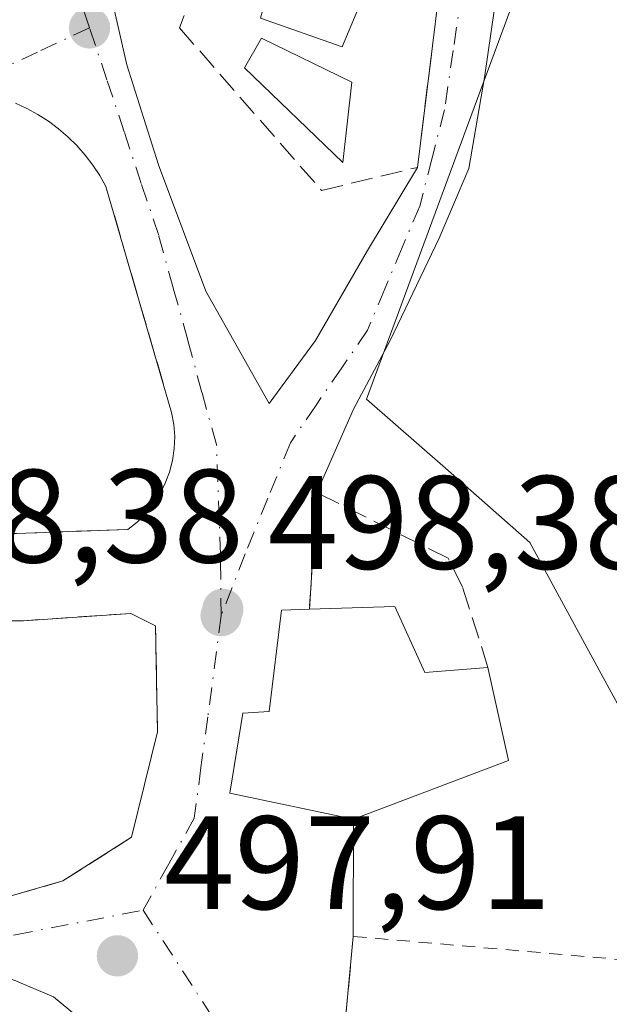
# Model space of a CAD drawing. Units: metres. Extents: x 631195 to 634649, y 4736620 to 4738999.
# Drawn here: x 631998 to 632043, y 4736902 to 4736976 of the extents above; entities that cross this region are included whole.
import ezdxf

# ---------------------------------------------------------------- set-up
doc = ezdxf.new("R2010")
doc.units = ezdxf.units.M
doc.header["$MEASUREMENT"] = 0
for name, pattern in [('DGN Style 2', [1.6480167562047852, 0.988810053722871, -0.6592067024819142]), ('DGN Style 3', [2.307223458686699, 1.648016756204785, -0.6592067024819142]), ('DGN Style 4', [2.6384748266838614, 1.318413404963828, -0.6592067024819142, 0.001648016756204785, -0.6592067024819142])]:
    doc.linetypes.add(name, pattern=pattern)
for name, color, linetype, lineweight in [('Alambrada', 7, 'DGN Style 2', 0), ('Cultivos herbáceos CxS', 92, 'Continuous', 0), ('Edificación Cxs', 1, 'Continuous', 13), ('Muro lineal', 1, 'DGN Style 3', 13), ('Núcleo urbano CxS', 7, 'Continuous', 0), ('Pastizal CxS', 92, 'Continuous', 0), ('Piscina CxS', 4, 'Continuous', 0), ('Punto de cota en terreno', 7, 'Continuous', 0), ('Rótulo de punto de cota en terreno', 7, 'Continuous', 0), ('Vía urbana Cxs', 4, 'Continuous', 0), ('Vía urbana eje', 4, 'DGN Style 4', 0)]:
    doc.layers.add(name, color=color, linetype=linetype, lineweight=lineweight)
doc.styles.add('Style-Arial', font='txt')

# ---------------------------------------------------------------- blocks, each defined once
blk = doc.blocks.new('*U11')
at = {"layer": 'Cultivos herbáceos CxS', "color": 92, "linetype": 'Continuous', "lineweight": 0}
for points in [[(631910.6941000001, 4737025.297499999, 498.3649000000005), (631929.8164999997, 4736998.386299999, 499.7440999999963), (631945.4801000003, 4736982.718900001, 500.0651999999973), (631954.4870999996, 4736988.7565, 499.8539000000019), (631967.6431, 4736962.3081, 500.0445999999939), (631944.3126999997, 4736942.868899999, 499.7673999999971), (631945.5166999997, 4736934.6273, 498.2927000000054), (631946.0739000002, 4736934.271700001, 498.2866000000067), (631958.5383000001, 4736926.312700001, 498.1214999999939), (631964.4606999997, 4736917.7763, 497.359500000006), (631995.3066999996, 4736904.7623, 497.8185999999987), (631995.6645000001, 4736904.611500001, 497.817200000005), (632000.9401000004, 4736902.3873, 497.7330999999977), (632004.5560999997, 4736899.390500001, 497.8126000000047)], [(632061.3081, 4736900.453500001, 491.4225000000006), (632047.8762999997, 4736916.358899999, 496.0883000000031), (632041.1593000004, 4736928.7327, 496.2823999999965), (632036.8620999996, 4736936.6501, 496.1977999999945), (632030.4808999998, 4736942.2533, 497.1052000000054), (632024.5455, 4736947.4639, 497.3963999999978), (632032.6595000002, 4736969.4759, 497.023199999996), (632035.9197000006, 4736978.327500001, 496.7796999999992), (632038.7509000005, 4736989.2433, 497.328999999998), (632044.3416999998, 4736992.352499999, 497.7859000000026), (632059.4272999996, 4736989.6689, 497.7694000000047), (632070.0557000004, 4736987.777899999, 497.8264999999956), (632072.1577000003, 4736987.403899999, 497.8522999999987), (632074.6649000002, 4736988.293500001, 497.991599999994), (632098.0648999996, 4736996.5953, 498.5002999999998), (632102.3044999996, 4737004.017300001, 498.6956999999966), (632072.6162999999, 4737028.0485, 498.715400000001), (632066.2100999998, 4737033.238500001, 498.688599999994), (632053.1765000002, 4737040.422700001, 498.6217000000034), (632046.3541000001, 4737046.538899999, 498.6196999999956), (632042.9285000004, 4737049.610300001, 498.6064999999944), (632036.1819000002, 4737062.037699999, 498.5996000000014), (632061.8435000004, 4737074.841700001, 498.3071999999956)]]:
    blk.add_polyline3d(points, dxfattribs=at)
blk = doc.blocks.new('5PATER')
at = {"layer": 'Pastizal CxS', "linetype": 'Continuous', "lineweight": 0}
h = blk.add_hatch(color=51, dxfattribs=at)
edge = h.paths.add_edge_path()
edge.add_ellipse((0, 0), major_axis=(-0.1095731443231308, -0.1110710700762829), ratio=0.9994222409660322, start_angle=0, end_angle=360)
blk = doc.blocks.new('*U36')
at = {"layer": 'Vía urbana Cxs', "color": 4, "linetype": 'Continuous', "lineweight": 0}
for points in [[(632044.3289000001, 4736993.437799999, 498.6928000000044), (632040.5188999996, 4736993.437799999, 498.7329000000027), (632039.1430000003, 4736993.014400001, 498.6218999999983), (632037.5554999998, 4736989.416099999, 499.4296999999933), (632035.6505000005, 4736984.971100001, 498.8963999999978), (632034.698, 4736980.4202, 497.6131000000024), (632033.4280000003, 4736971.741900001, 497.0080000000017), (632032.2638999998, 4736964.862700001, 498.6457999999984), (632030.0135000005, 4736959.6229, 498.1251000000047), (632026.3093999998, 4736951.897, 497.563599999994), (632023.5576999999, 4736946.711200001, 502.6425000000018), (632020.7801000001, 4736940.4301, 503.6034000000073), (632020.2301000003, 4736931.620100001, 502.0993000000017), (632018.1201, 4736931.550100001, 500.8824000000022), (632017.1901000004, 4736923.9001, 502.7887999999948), (632015.2100999998, 4736923.780099999, 501.1711000000069), (632014.9321999997, 4736922.073000001, 501.0065999999933), (632014.2301000003, 4736917.7601, 499.7474999999977), (632023.5601000005, 4736915.780099999, 501.4731999999931), (632023.5401, 4736906.950099999, 498.6695000000037), (632022.4401000004, 4736895.390100001, 500.0139999999956)], [(631991.1101000002, 4736937.090100001, 499.4021999999969), (632006.5301000001, 4736937.640100001, 498.9780000000028), (632007.2401000002, 4736938.200099999, 498.9979000000022), (632007.8901000004, 4736938.840100001, 498.9856), (632008.4600999998, 4736939.540100001, 498.9600000000065), (632008.9501, 4736940.300100001, 498.9425999999949), (632009.3601000002, 4736941.120100001, 498.9343999999983), (632009.6801000005, 4736941.960100001, 498.9357000000019), (632009.9101, 4736942.840100001, 498.9516000000004), (632010.0401, 4736943.7401, 498.991399999999), (632010.0701000001, 4736944.6501, 499.0488999999943), (632010.0000999998, 4736945.550100001, 499.1162999999942), (632009.8400999998, 4736946.450099999, 499.1870999999956), (632004.8800999997, 4736963.520099999, 499.6664000000019), (632004.4200999998, 4736964.340100001, 499.5019999999931), (632003.8901000004, 4736965.130100001, 499.2936000000045), (632003.3201000001, 4736965.880100001, 499.0491000000038), (632002.6901000004, 4736966.590100001, 498.760500000004), (632002.0201000003, 4736967.2501, 498.6582000000053), (632001.3000999996, 4736967.860099999, 498.6511000000028), (632000.5401, 4736968.4301, 498.6426000000066), (631999.7500999998, 4736968.940099999, 498.6367000000028), (631998.9200999998, 4736969.390100001, 498.6346999999951), (631998.0601000005, 4736969.790100001, 498.635500000004)], [(631993.5701000001, 4736908.8101, 498.2887000000047), (632001.6401000004, 4736911.130100001, 499.1086000000069), (632006.8101000005, 4736914.4301, 498.9269999999961), (632008.7801000001, 4736922.380100001, 499.3944999999949), (632008.6201, 4736930.360099999, 498.9765999999945), (632006.7600999996, 4736931.3101, 499.037599999996), (631998.6700999998, 4736930.7601, 499.4026000000013), (631992.7130000005, 4736930.7402, 498.8940000000002)]]:
    blk.add_polyline3d(points, dxfattribs=at)
blk.add_polyline3d([(632012.4244999997, 4736955.611099999, 501.480899999995), (632017.1869999999, 4736947.144400001, 501.8160999999964), (632020.7001999998, 4736951.897, 500.7024999999995), (632024.6160000004, 4736958.670399999, 499.7130000000034), (632028.3701, 4736964.950099999, 501.6714000000065), (632031.0800999999, 4736986.790100001, 498.4018000000069), (632027.2301000003, 4736987.0801, 500.706600000005), (632021.0694000004, 4736989.2555, 502.1603000000032), (632016.1001000004, 4736991.0101, 500.2357000000048), (632013.2401000002, 4736984.090100001, 499.1707000000025), (632014.1901000004, 4736983.640100001, 499.8886999999959), (632012.5100999996, 4736978.9801, 498.8546999999963), (632010.0500999996, 4736980.530099999, 498.4009999999981), (632008.3701, 4736978.110099999, 498.5035999999964), (632005.2653000001, 4736977.997400001, 498.2116999999998), (632006.4713000003, 4736972.6768, 500.0678999999946), (632008.8526, 4736965.1361, 501.633799999996)], close=True, dxfattribs=at)

msp = doc.modelspace()

# ---------------------------------------------------------------- linework, layer by layer
at = {"layer": 'Alambrada', "color": 7, "linetype": 'DGN Style 2', "lineweight": 0, "extrusion": (-0.0630875407745166, 0.005479375825337724, 0.9979929552053904), "elevation": -13419.84877928508, "flags": 128}
msp.add_lwpolyline([(-4773828.482920598, 219369.5082098484), (-4773828.482920599, 219394.9847016966)], dxfattribs=at)
at = {"layer": 'Cultivos herbáceos CxS', "color": 92, "linetype": 'Continuous', "lineweight": 0}
for points in [[(632061.3081, 4736900.453500001, 491.4225000000006), (632047.8762999997, 4736916.358899999, 496.0883000000031), (632041.1593000004, 4736928.7327, 496.2823999999965), (632036.8620999996, 4736936.6501, 496.1977999999945), (632030.4808999998, 4736942.2533, 497.1052000000054), (632024.5455, 4736947.4639, 497.3963999999978), (632032.6595000002, 4736969.4759, 497.023199999996), (632035.9197000006, 4736978.327500001, 496.7796999999992), (632038.7509000005, 4736989.2433, 497.328999999998), (632044.3416999998, 4736992.352499999, 497.7859000000026), (632059.4272999996, 4736989.6689, 497.7694000000047), (632070.0557000004, 4736987.777899999, 497.8264999999956), (632072.1577000003, 4736987.403899999, 497.8522999999987), (632074.6649000002, 4736988.293500001, 497.991599999994), (632098.0648999996, 4736996.5953, 498.5002999999998), (632102.3044999996, 4737004.017300001, 498.6956999999966), (632072.6162999999, 4737028.0485, 498.715400000001), (632066.2100999998, 4737033.238500001, 498.688599999994), (632053.1765000002, 4737040.422700001, 498.6217000000034), (632046.3541000001, 4737046.538899999, 498.6196999999956), (632042.9285000004, 4737049.610300001, 498.6064999999944), (632036.1819000002, 4737062.037699999, 498.5996000000014)], [(631954.4870999996, 4736988.7565, 499.8539000000019), (631967.6431, 4736962.3081, 500.0445999999939), (631944.3126999997, 4736942.868899999, 499.7673999999971), (631945.5166999997, 4736934.6273, 498.2927000000054), (631946.0739000002, 4736934.271700001, 498.2866000000067), (631958.5383000001, 4736926.312700001, 498.1214999999939), (631964.4606999997, 4736917.7763, 497.359500000006), (631995.3066999996, 4736904.7623, 497.8185999999987), (631995.6645000001, 4736904.611500001, 497.817200000005), (632000.9401000004, 4736902.3873, 497.7330999999977), (632004.5560999997, 4736899.390500001, 497.8126000000047)]]:
    msp.add_polyline3d(points, dxfattribs=at)
at = {"layer": 'Edificación Cxs', "color": 1, "linetype": 'Continuous', "lineweight": 13, "flags": 128}
for points, elevation in [([(632027.1901000004, 4736982.2301), (632025.8901000004, 4736978.860099999), (632024.8000999996, 4736979.100099999), (632022.7100999998, 4736974.040100001), (632016.5500999996, 4736976.210100001), (632018.0701000001, 4736981.800100001), (632014.1901000004, 4736983.640100001), (632013.2401000002, 4736984.090100001), (632016.1001000004, 4736991.0101), (632027.2301000003, 4736987.0801), (632025.6501000002, 4736982.9001)], 502.251099999994), ([(632026.6601, 4736931.8201), (632028.9401000004, 4736926.840100001), (632033.6901000004, 4736927.2401), (632035.2500999998, 4736920.210100001), (632023.5601000005, 4736915.780099999), (632014.2301000003, 4736917.7601), (632015.2100999998, 4736923.780099999), (632017.1901000004, 4736923.9001), (632018.1201, 4736931.550100001), (632020.2301000003, 4736931.620100001)], 504.3386999999929)]:
    msp.add_lwpolyline(points, close=True, dxfattribs=dict(at, elevation=elevation))
at = {"layer": 'Edificación Cxs', "color": 1, "linetype": 'Continuous', "lineweight": 13, "extrusion": (-0.0469477558154878, -0.001460272337122403, 0.9988962788140674), "elevation": -36087.59651849052, "flags": 128}
msp.add_lwpolyline([(-4714992.878619595, 778145.7683536023), (-4714992.878619595, 778152.2085714749)], dxfattribs=at)
at = {"layer": 'Edificación Cxs', "color": 1, "linetype": 'Continuous', "lineweight": 13, "extrusion": (0.2891999102756584, 0.4591071142400359, 0.8399905175362027), "elevation": 2357963.164418649, "flags": 128}
msp.add_lwpolyline([(1989956.091109602, -3649392.482381308), (1989951.507669074, -3649388.912723826), (1989947.701781268, -3649392.329598715)], dxfattribs=at)
at = {"layer": 'Edificación Cxs', "color": 1, "linetype": 'Continuous', "lineweight": 13}
for points in [[(632027.1901000004, 4736982.2301, 500.9229999999953), (632025.8901000004, 4736978.860099999, 500.7087999999931), (632024.8000999996, 4736979.100099999, 501.6408999999985), (632022.7100999998, 4736974.040100001, 499.3104000000022), (632016.5500999996, 4736976.210100001, 499.8619000000036), (632018.0701000001, 4736981.800100001, 502.251099999994), (632014.1901000004, 4736983.640100001, 499.8886999999959)], [(632033.6901000004, 4736927.2401, 502.4847000000009), (632035.2500999998, 4736920.210100001, 502.4826999999932), (632023.5601000005, 4736915.780099999, 501.4731999999931), (632014.2301000003, 4736917.7601, 499.7474999999977), (632015.2100999998, 4736923.780099999, 501.1711000000069), (632017.1901000004, 4736923.9001, 502.7887999999948), (632018.1201, 4736931.550100001, 500.8824000000022), (632020.2301000003, 4736931.620100001, 502.0993000000017)]]:
    msp.add_polyline3d(points, dxfattribs=at)
at = {"layer": 'Muro lineal', "color": 1, "linetype": 'DGN Style 3', "lineweight": 13}
for points in [[(632010.7801000001, 4736976.4001, 499.1248000000051), (632010.4401000004, 4736975.470100001, 499.3853999999993), (632021.1401000004, 4736963.210100001, 500.8806000000041), (632028.3701, 4736964.950099999, 501.6714000000065), (632031.0800999999, 4736986.790100001, 498.4018000000069), (632027.2301000003, 4736987.0801, 500.706600000005)], [(631991.1101000002, 4736937.090100001, 499.4021999999969), (632006.5301000001, 4736937.640100001, 498.9780000000028), (632007.2401000002, 4736938.200099999, 498.9979000000022), (632007.8901000004, 4736938.840100001, 498.9856), (632008.4600999998, 4736939.540100001, 498.9600000000065), (632008.9501, 4736940.300100001, 498.9425999999949), (632009.3601000002, 4736941.120100001, 498.9343999999983), (632009.6801000005, 4736941.960100001, 498.9357000000019), (632009.9101, 4736942.840100001, 498.9516000000004), (632010.0401, 4736943.7401, 498.991399999999), (632010.0701000001, 4736944.6501, 499.0488999999943), (632010.0000999998, 4736945.550100001, 499.1162999999942), (632009.8400999998, 4736946.450099999, 499.1870999999956), (632004.8800999997, 4736963.520099999, 499.6664000000019), (632004.4200999998, 4736964.340100001, 499.5019999999931), (632003.8901000004, 4736965.130100001, 499.2936000000045), (632003.3201000001, 4736965.880100001, 499.0491000000038), (632002.6901000004, 4736966.590100001, 498.760500000004), (632002.0201000003, 4736967.2501, 498.6582000000053), (632001.3000999996, 4736967.860099999, 498.6511000000028), (632000.5401, 4736968.4301, 498.6426000000066), (631999.7500999998, 4736968.940099999, 498.6367000000028), (631998.9200999998, 4736969.390100001, 498.6346999999951), (631998.0601000005, 4736969.790100001, 498.635500000004)], [(632033.6901000004, 4736927.2401, 502.4847000000009), (632031.7901, 4736933.270099999, 500.4478999999993), (632030.6901000004, 4736935.470100001, 500.3271999999997), (632020.7801000001, 4736940.4301, 503.6034000000073), (632020.2301000003, 4736931.620100001, 502.0993000000017)], [(631983.2401000002, 4736914.300100001, 499.1784000000043), (631988.1401000004, 4736910.630100001, 498.4627999999939), (631993.5701000001, 4736908.8101, 498.2887000000047), (632001.6401000004, 4736911.130100001, 499.1086000000069), (632006.8101000005, 4736914.4301, 498.9269999999961), (632008.7801000001, 4736922.380100001, 499.3944999999949), (632008.6201, 4736930.360099999, 498.9765999999945), (632006.7600999996, 4736931.3101, 499.037599999996), (631998.6700999998, 4736930.7601, 499.4026000000013)], [(632023.5401, 4736906.950099999, 498.6695000000037), (632022.4401000004, 4736895.390100001, 500.0139999999956), (632018.0301000001, 4736885.4801, 497.8972000000067), (632022.9901000002, 4736881.0801, 497.4177000000054), (632030.1401000004, 4736879.420100001, 498.0454000000027), (632032.9001000002, 4736879.420100001, 498.4281999999948), (632039.5000999998, 4736882.7301, 498.2644), (632047.2100999998, 4736890.4301, 498.374100000001), (632048.8701, 4736904.7501, 500.2828000000009)]]:
    msp.add_polyline3d(points, dxfattribs=at)
at = {"layer": 'Núcleo urbano CxS', "color": 7, "linetype": 'Continuous', "lineweight": 0}
for points in [[(632004.5560999997, 4736899.390500001, 497.8126000000047), (632000.9401000004, 4736902.3873, 497.7330999999977), (631995.6645000001, 4736904.611500001, 497.817200000005), (631995.3066999996, 4736904.7623, 497.8185999999987), (631964.4606999997, 4736917.7763, 497.359500000006), (631958.5383000001, 4736926.312700001, 498.1214999999939), (631946.0739000002, 4736934.271700001, 498.2866000000067), (631945.5166999997, 4736934.6273, 498.2927000000054), (631944.3126999997, 4736942.868899999, 499.7673999999971), (631967.6431, 4736962.3081, 500.0445999999939), (631954.4870999996, 4736988.7565, 499.8539000000019), (631985.8217000002, 4737009.756300001, 498.1496999999945), (631993.2597000003, 4737014.7413, 498.415599999993), (632007.3827000001, 4737024.2027, 498.3684999999969), (632026.4128999999, 4737033.816099999, 499.2399000000005), (632030.5173000004, 4737051.347300001, 498.6680000000051), (632032.5979000004, 4737060.2477, 498.6742999999988), (632036.1819000002, 4737062.037699999, 498.5996000000014), (632042.9285000004, 4737049.610300001, 498.6064999999944)], [(632061.3081, 4736900.453500001, 491.4225000000006), (632047.8762999997, 4736916.358899999, 496.0883000000031), (632041.1593000004, 4736928.7327, 496.2823999999965), (632036.8620999996, 4736936.6501, 496.1977999999945), (632030.4808999998, 4736942.2533, 497.1052000000054), (632024.5455, 4736947.4639, 497.3963999999978), (632032.6595000002, 4736969.4759, 497.023199999996), (632035.9197000006, 4736978.327500001, 496.7796999999992), (632038.7509000005, 4736989.2433, 497.328999999998), (632044.3416999998, 4736992.352499999, 497.7859000000026), (632059.4272999996, 4736989.6689, 497.7694000000047), (632070.0557000004, 4736987.777899999, 497.8264999999956), (632072.1577000003, 4736987.403899999, 497.8522999999987), (632074.6649000002, 4736988.293500001, 497.991599999994), (632098.0648999996, 4736996.5953, 498.5002999999998), (632102.3044999996, 4737004.017300001, 498.6956999999966), (632072.6162999999, 4737028.0485, 498.715400000001), (632066.2100999998, 4737033.238500001, 498.688599999994), (632053.1765000002, 4737040.422700001, 498.6217000000034), (632046.3541000001, 4737046.538899999, 498.6196999999956), (632042.9285000004, 4737049.610300001, 498.6064999999944), (632036.1819000002, 4737062.037699999, 498.5996000000014)], [(632044.3416999998, 4736992.352499999, 497.7859000000026), (632038.7509000005, 4736989.2433, 497.328999999998), (632035.9197000006, 4736978.327500001, 496.7796999999992), (632032.6595000002, 4736969.4759, 497.023199999996), (632024.5455, 4736947.4639, 497.3963999999978), (632030.4808999998, 4736942.2533, 497.1052000000054), (632036.8620999996, 4736936.6501, 496.1977999999945), (632041.1593000004, 4736928.7327, 496.2823999999965), (632047.8762999997, 4736916.358899999, 496.0883000000031)], [(631954.4870999996, 4736988.7565, 499.8539000000019), (631967.6431, 4736962.3081, 500.0445999999939), (631944.3126999997, 4736942.868899999, 499.7673999999971), (631945.5166999997, 4736934.6273, 498.2927000000054), (631946.0739000002, 4736934.271700001, 498.2866000000067), (631958.5383000001, 4736926.312700001, 498.1214999999939), (631964.4606999997, 4736917.7763, 497.359500000006), (631995.3066999996, 4736904.7623, 497.8185999999987), (631995.6645000001, 4736904.611500001, 497.817200000005), (632000.9401000004, 4736902.3873, 497.7330999999977), (632004.5560999997, 4736899.390500001, 497.8126000000047)]]:
    msp.add_polyline3d(points, dxfattribs=at)
at = {"layer": 'Piscina CxS', "color": 4, "linetype": 'Continuous', "lineweight": 0}
msp.add_polyline3d([(632023.4401000004, 4736971.390100001, 497.045299999998), (632022.7500999998, 4736965.3201, 496.8867000000028), (632015.3300999999, 4736972.450099999, 497.9891000000061), (632016.6101000002, 4736974.690099999, 497.774900000004), (632023.4401000004, 4736971.390100001, 497.045299999998)], dxfattribs=at)
msp.add_3dface([(632023.4401000004, 4736971.390100001, 497.045299999998), (632022.7500999998, 4736965.3201, 496.8867000000028), (632015.3300999999, 4736972.450099999, 497.9891000000061), (632016.6101000002, 4736974.690099999, 497.774900000004)], dxfattribs=at)
at = {"layer": 'Vía urbana Cxs', "color": 4, "linetype": 'Continuous', "lineweight": 0, "extrusion": (0.5161309700069461, 0.06382522795338434, 0.8541283053946799), "elevation": 628975.7752216933, "flags": 128}
msp.add_lwpolyline([(4623589.85241138, -1032038.469062138), (4623611.194725859, -1032044.756000733), (4623611.95502915, -1032040.324224346)], dxfattribs=at)
at = {"layer": 'Vía urbana Cxs', "color": 4, "linetype": 'Continuous', "lineweight": 0, "extrusion": (-0.01046606244210426, -0.1676472911471723, 0.9857914826716516), "elevation": -800253.5524386558, "flags": 128}
msp.add_lwpolyline([(335644.6193428093, 4699467.214453792), (335644.6193428093, 4699458.260074039)], dxfattribs=at)
at = {"layer": 'Vía urbana Cxs', "color": 4, "linetype": 'Continuous', "lineweight": 0, "extrusion": (-0.08430220666136856, -0.1006205597923631, 0.9913468822259418), "elevation": -529416.426064921, "flags": 128}
msp.add_lwpolyline([(-2557675.606489168, 4001993.170181029), (-2557680.159981921, 4001989.295672785), (-2557685.466635764, 4001993.167133833)], dxfattribs=at)
at = {"layer": 'Vía urbana Cxs', "color": 4, "linetype": 'Continuous', "lineweight": 0, "extrusion": (0.04361853021933686, 0.02126561053285452, 0.9988219048610066), "elevation": 128799.3920119472, "flags": 128}
msp.add_lwpolyline([(3980890.098284584, -2640808.42230037), (3980891.767310028, -2640807.165250224), (3980894.818203655, -2640799.643556726)], dxfattribs=at)
at = {"layer": 'Vía urbana Cxs', "color": 4, "linetype": 'Continuous', "lineweight": 0, "extrusion": (-0.0006854567990581833, -0.3026291695689463, 0.9531081344081513), "elevation": -1433484.155510028, "flags": 128}
msp.add_lwpolyline([(621292.8250874266, 4516297.547898482), (621292.8250874266, 4516288.283448488)], dxfattribs=at)
at = {"layer": 'Vía urbana Cxs', "color": 4, "linetype": 'Continuous', "lineweight": 0, "extrusion": (-0.6784881747572921, 0.1482441305310502, 0.7194980712118771), "elevation": 273756.9458413944, "flags": 128}
msp.add_lwpolyline([(-4762643.076691718, -282894.8858878777), (-4762631.548317413, -282892.9499472497), (-4762620.925375002, -282895.9979198205)], dxfattribs=at)
at = {"layer": 'Vía urbana Cxs', "color": 4, "linetype": 'Continuous', "lineweight": 0}
for points in [[(632044.3289000001, 4736993.437799999, 498.6928000000044), (632040.5188999996, 4736993.437799999, 498.7329000000027), (632039.1430000003, 4736993.014400001, 498.6218999999983), (632037.5554999998, 4736989.416099999, 499.4296999999933), (632035.6505000005, 4736984.971100001, 498.8963999999978), (632034.698, 4736980.4202, 497.6131000000024), (632033.4280000003, 4736971.741900001, 497.0080000000017), (632032.2638999998, 4736964.862700001, 498.6457999999984), (632030.0135000005, 4736959.6229, 498.1251000000047), (632026.3093999998, 4736951.897, 497.563599999994), (632023.5576999999, 4736946.711200001, 502.6425000000018), (632020.7801000001, 4736940.4301, 503.6034000000073)], [(632008.3701, 4736978.110099999, 498.5035999999964), (632005.2653000001, 4736977.997400001, 498.2116999999998), (632006.4713000003, 4736972.6768, 500.0678999999946), (632008.8526, 4736965.1361, 501.633799999996), (632012.4244999997, 4736955.611099999, 501.480899999995)], [(631991.1101000002, 4736937.090100001, 499.4021999999969), (632006.5301000001, 4736937.640100001, 498.9780000000028), (632007.2401000002, 4736938.200099999, 498.9979000000022), (632007.8901000004, 4736938.840100001, 498.9856), (632008.4600999998, 4736939.540100001, 498.9600000000065), (632008.9501, 4736940.300100001, 498.9425999999949), (632009.3601000002, 4736941.120100001, 498.9343999999983), (632009.6801000005, 4736941.960100001, 498.9357000000019), (632009.9101, 4736942.840100001, 498.9516000000004), (632010.0401, 4736943.7401, 498.991399999999), (632010.0701000001, 4736944.6501, 499.0488999999943), (632010.0000999998, 4736945.550100001, 499.1162999999942), (632009.8400999998, 4736946.450099999, 499.1870999999956), (632004.8800999997, 4736963.520099999, 499.6664000000019), (632004.4200999998, 4736964.340100001, 499.5019999999931), (632003.8901000004, 4736965.130100001, 499.2936000000045), (632003.3201000001, 4736965.880100001, 499.0491000000038), (632002.6901000004, 4736966.590100001, 498.760500000004), (632002.0201000003, 4736967.2501, 498.6582000000053), (632001.3000999996, 4736967.860099999, 498.6511000000028), (632000.5401, 4736968.4301, 498.6426000000066), (631999.7500999998, 4736968.940099999, 498.6367000000028), (631998.9200999998, 4736969.390100001, 498.6346999999951), (631998.0601000005, 4736969.790100001, 498.635500000004)], [(632012.4244999997, 4736955.611099999, 501.480899999995), (632017.1869999999, 4736947.144400001, 501.8160999999964), (632020.7001999998, 4736951.897, 500.7024999999995), (632024.6160000004, 4736958.670399999, 499.7130000000034), (632028.3701, 4736964.950099999, 501.6714000000065)], [(632020.2301000003, 4736931.620100001, 502.0993000000017), (632018.1201, 4736931.550100001, 500.8824000000022), (632017.1901000004, 4736923.9001, 502.7887999999948), (632015.2100999998, 4736923.780099999, 501.1711000000069), (632014.9321999997, 4736922.073000001, 501.0065999999933), (632014.2301000003, 4736917.7601, 499.7474999999977), (632023.5601000005, 4736915.780099999, 501.4731999999931)], [(631983.2401000002, 4736914.300100001, 499.1784000000043), (631988.1401000004, 4736910.630100001, 498.4627999999939), (631993.5701000001, 4736908.8101, 498.2887000000047), (632001.6401000004, 4736911.130100001, 499.1086000000069), (632006.8101000005, 4736914.4301, 498.9269999999961), (632008.7801000001, 4736922.380100001, 499.3944999999949), (632008.6201, 4736930.360099999, 498.9765999999945)]]:
    msp.add_polyline3d(points, dxfattribs=at)
at = {"layer": 'Vía urbana eje', "color": 4, "linetype": 'DGN Style 4', "lineweight": 0, "extrusion": (0.8387170828018766, 0.54454282145517, 0.005174033045215508), "elevation": 3109527.977399027, "flags": 128}
msp.add_lwpolyline([(3628819.761802029, -15590.85289986467), (3628797.979871505, -15590.5411956924), (3628797.124348628, -15590.52389546082)], dxfattribs=at)
at = {"layer": 'Vía urbana eje', "color": 4, "linetype": 'DGN Style 4', "lineweight": 0}
for points in [[(632003.6401000004, 4736975.470100001, 498.3322999999946), (632003.4765, 4736976.011700001, 498.2287999999971), (631999.9401000004, 4736985.960100001, 497.8543000000063), (631998.2801000001, 4736989.6801, 497.776199999993), (631996.6001000004, 4736993.4101, 497.9860999999946), (631994.9401000004, 4736997.130100001, 497.8617999999988), (631993.2600999996, 4737000.850099999, 497.9974999999977)], [(632033.6901000004, 4736991.630100001, 497.8169000000053), (632033.0301000001, 4736987.170100001, 497.8316999999952), (632032.3701, 4736982.690099999, 497.4385000000038), (632031.7301000003, 4736978.2301, 497.368100000007), (632031.0701000001, 4736973.7601, 497.2507000000041), (632030.4200999998, 4736969.290100001, 499.1919999999955), (632029.4801000003, 4736965.6601, 500.8469999999944), (632028.5500999996, 4736962.020099999, 501.031799999997), (632027.2301000003, 4736958.920100001, 498.7366000000038), (632025.9200999998, 4736955.800100001, 498.0265999999974), (632024.6201, 4736952.6801, 498.0678999999946), (632022.6700999998, 4736949.840100001, 500.9046999999992), (632020.7301000003, 4736947.0101, 502.7940999999992), (632018.8000999996, 4736944.1801, 503.1298999999999), (632017.1001000004, 4736939.9901, 500.6034999999974), (632015.3901000004, 4736935.8101, 499.0117999999929), (632013.5701000001, 4736931.140100001, 498.9014000000025)], [(632003.6401000004, 4736975.470100001, 498.3322999999946), (631999.7301000003, 4736973.6501, 498.2241000000067), (631995.8201000001, 4736971.840100001, 498.5449999999983), (631991.9101, 4736970.0101, 498.9499999999971), (631987.9801000003, 4736968.190099999, 498.9842000000062), (631977.4801000003, 4736963.1501, 499.9989999999962), (631973.9801000003, 4736961.460100001, 501.5896000000066), (631970.4600999998, 4736959.100099999, 503.2881999999955), (631966.9401000004, 4736956.7601, 503.024900000004), (631963.4200999998, 4736954.4001, 503.1426999999967), (631959.8901000004, 4736952.050100001, 502.6423999999971), (631956.3701, 4736949.690099999, 502.0988999999972), (631954.7100999998, 4736946.1801, 501.0767000000051), (631953.0701000001, 4736942.670100001, 499.8456000000006), (631951.4101, 4736939.1501, 499.2620000000024)], [(632013.5701000001, 4736931.140100001, 498.9014000000025), (632013.5301000001, 4736935.7601, 498.5770000000048), (632013.2100999998, 4736944.040100001, 499.1986000000034), (632012.1201, 4736947.9801, 499.1909000000014), (632011.0500999996, 4736951.9301, 499.4287999999942), (632009.9600999998, 4736955.860099999, 500.395399999994), (632008.8701, 4736959.8101, 501.0034000000014), (632007.5500999996, 4736963.7301, 500.4723999999987), (632006.2600999996, 4736967.640100001, 500.1091000000015), (632004.9600999998, 4736971.550100001, 499.4073999999965), (632003.6401000004, 4736975.470100001, 498.3322999999946)], [(631951.4101, 4736939.1501, 499.2620000000024), (631958.3021000001, 4736927.2281, 499.3441000000021), (631975.9861000003, 4736916.3279, 499.3889000000054), (631992.4527000004, 4736906.645099999, 498.0688999999985), (631998.0576999999, 4736907.0615, 498.0488000000041), (632007.6901000004, 4736908.9301, 498.1563000000024)], [(632013.5701000001, 4736931.140100001, 498.9014000000025), (632012.5701000001, 4736923.5001, 499.0160999999935), (632012.0500999996, 4736919.6801, 499.0083000000013), (632011.5500999996, 4736915.860099999, 498.7439000000013), (632009.6201, 4736912.4101, 498.3546999999963), (632007.6901000004, 4736908.9301, 498.1563000000024)]]:
    msp.add_polyline3d(points, dxfattribs=at)

# ---------------------------------------------------------------- block references
at = {"layer": 'Cultivos herbáceos CxS', "color": 92, "linetype": 'Continuous', "lineweight": 0}
msp.add_blockref('*U11', (0, 0), dxfattribs=at)
at = {"layer": 'Punto de cota en terreno', "color": 7, "linetype": 'Continuous', "lineweight": 0, "xscale": 10, "yscale": 10, "zscale": 10}
for p in [(632003.6500000004, 4736975.470000001, 498.2400000000052), (632013.7000000002, 4736931.619999999, 498.3800000000047), (632013.5700000003, 4736931.140000001, 498.3800000000047), (632005.75, 4736905.480000001, 497.9100000000035)]:
    msp.add_blockref('5PATER', p, dxfattribs=at)
at = {"layer": 'Vía urbana Cxs', "color": 4, "linetype": 'Continuous', "lineweight": 0}
msp.add_blockref('*U36', (0, 0), dxfattribs=at)

# ---------------------------------------------------------------- texts
at = {"layer": 'Rótulo de punto de cota en terreno', "color": 7, "linetype": 'Continuous', "lineweight": 0, "style": 'Style-Arial'}
for s, p in [('498,38', (631986.1272, 4736935.147800001)), ('498,38', (632017.0977999996, 4736934.6678)), ('497,91', (632009.2778000003, 4736909.0078))]:
    msp.add_text(s, height=7.000000000000002, dxfattribs=at).set_placement(p)

doc.saveas('drawing.dxf')
